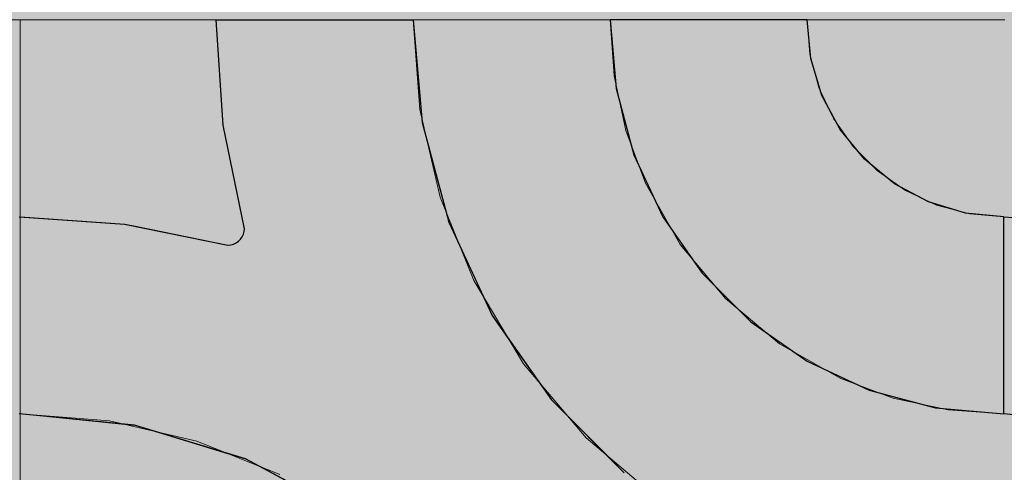
# Model space of a CAD drawing. Units: millimetres. Extents: x -7779 to 7596, y -2107 to 8488.
# Drawn here: x -5060 to -4760, y 6245 to 6383 of the extents above; entities that cross this region are included whole.
import ezdxf

# ---------------------------------------------------------------- set-up
doc = ezdxf.new("R2010")
doc.units = ezdxf.units.MM
doc.header["$LTSCALE"] = 100
doc.linetypes.add('Dash Style-5', pattern=[1.058075, 0.352692, -0.705383])
for name, color, linetype, lineweight in [('AAPINNAT', 7, 'Continuous', 15), ('Dimension', 7, 'Continuous', 5), ('None', 7, 'Continuous', 5)]:
    doc.layers.add(name, color=color, linetype=linetype, lineweight=lineweight)

# ---------------------------------------------------------------- blocks, each defined once
blk = doc.blocks.new('*U10')
at = {"layer": 'None', "color": 7, "linetype": 'Continuous', "lineweight": 5, "transparency": 33554687}
blk.add_open_spline([(-1130.45, 230.16), (-1261.46, 333.46), (-1202.73, 452.56), (-1143.7, 571.49), (-988.09, 497.71), (-1104.85, 587.87), (-1038.81, 672.4), (-972.54, 756.77), (-851.6, 700.08), (-983.87, 800.55), (-907.03, 883.41), (-829.93, 966.11), (-718.28, 915.88)], degree=2, knots=[0, 0, 0, 0.171115, 0.171115, 0.342187, 0.342187, 0.488732, 0.488732, 0.635319, 0.635319, 0.817613, 0.817613, 1, 1, 1], dxfattribs=at)
blk = doc.blocks.new('RUDUS puu Y')
at = {"layer": 'None', "linetype": 'Continuous', "lineweight": 0, "transparency": 33554610}
h = blk.add_hatch(color=253, dxfattribs=at)
edge = h.paths.add_edge_path()
edge.add_arc((0, 0), 1250, 0, 360, ccw=False)
at = {"layer": 'None', "color": 7, "transparency": 33554687}
blk.add_blockref('*U10', (0, 0), dxfattribs=at)

msp = doc.modelspace()

# ---------------------------------------------------------------- wipeouts: each hides what was drawn before it
at = {"color": 255, "linetype": 'Continuous', "lineweight": 5, "transparency": 33554687}
msp.add_wipeout([(-5341.81, 6775.2), (-3341.81, 6775.2), (-3341.81, 1198.11), (-5341.81, 1198.11)], dxfattribs=at).dxf.layer = 'None'

# ---------------------------------------------------------------- next in the draw order: linework, layer by layer
at = {"layer": 'AAPINNAT', "color": 254, "linetype": 'Continuous', "lineweight": 0, "true_color": 0xd9d4ce}
for p, q in [((-4869.97, 6326.68), (-4869.22, 6333.2)), ((-4869.22, 6333.2), (-4864.74, 6325.33)), ((-4871.93, 6320.4), (-4869.97, 6326.68)), ((-4864.74, 6325.33), (-4858.61, 6314.54)), ((-4875.03, 6314.61), (-4871.93, 6320.4)), ((-4879.16, 6309.5), (-4875.03, 6314.61)), ((-4858.61, 6314.54), (-4844.85, 6298.07)), ((-4884.17, 6305.25), (-4879.16, 6309.5)), ((-4915.56, 6293.52), (-4921.55, 6303.54)), ((-4921.55, 6303.54), (-4915.56, 6300.83)), ((-4889.88, 6302.01), (-4887.28, 6303.48)), ((-4887.28, 6303.48), (-4884.17, 6305.25)), ((-4915.56, 6300.83), (-4909.17, 6299.29)), ((-4896.1, 6299.89), (-4889.88, 6302.01)), ((-4909.17, 6299.29), (-4906.39, 6299.16)), ((-4906.39, 6299.16), (-4902.61, 6298.98)), ((-4902.61, 6298.98), (-4896.1, 6299.89)), ((-4844.85, 6298.07), (-4843.94, 6297.31)), ((-4843.94, 6297.31), (-4843.03, 6296.55)), ((-4843.03, 6296.55), (-4840.92, 6294.78)), ((-4840.92, 6294.78), (-4837.67, 6292.07)), ((-4909.17, 6282.84), (-4915.56, 6293.52)), ((-4837.67, 6292.07), (-4833.42, 6288.52)), ((-4833.42, 6288.52), (-4828.38, 6284.31)), ((-4906.39, 6278.18), (-4909.17, 6282.84)), ((-4828.38, 6284.31), (-4828.31, 6284.27)), ((-4828.31, 6284.27), (-4822.52, 6280.98)), ((-4822.52, 6280.98), (-4816.24, 6277.41)), ((-4902.61, 6273.72), (-4906.39, 6278.18)), ((-4816.24, 6277.41), (-4809.72, 6273.7)), ((-4896.1, 6266.05), (-4902.61, 6273.72)), ((-4809.72, 6273.7), (-4816.24, 6272.95)), ((-4822.52, 6270.99), (-4828.31, 6267.89)), ((-4816.24, 6272.95), (-4822.52, 6270.99)), ((-4828.38, 6267.84), (-4833.42, 6263.76)), ((-4828.31, 6267.89), (-4828.38, 6267.84)), ((-4889.88, 6258.71), (-4896.1, 6266.05)), ((-4833.42, 6263.76), (-4837.67, 6258.75)), ((-4887.28, 6255.64), (-4889.88, 6258.71)), ((-4837.67, 6258.75), (-4840.92, 6253.04)), ((-4884.17, 6253), (-4887.28, 6255.64)), ((-4879.16, 6248.75), (-4884.17, 6253)), ((-4840.92, 6253.04), (-4843.03, 6246.82)), ((-4875.03, 6245.26), (-4879.16, 6248.75)), ((-4843.03, 6246.82), (-4843.94, 6240.31)), ((-4871.93, 6242.63), (-4875.03, 6245.26))]:
    msp.add_line(p, q, dxfattribs=at)
at = {"layer": 'AAPINNAT', "color": 7, "linetype": 'Dash Style-5', "lineweight": 13}
msp.add_lwpolyline([(-4843.94, 6240.31), (-4843.03, 6246.82), (-4840.92, 6253.04), (-4837.67, 6258.75), (-4833.42, 6263.76), (-4828.31, 6267.89), (-4822.52, 6270.99), (-4816.24, 6272.95), (-4809.72, 6273.7), (-4809.72, 6273.7), (-4828.38, 6284.31), (-4844.85, 6298.07), (-4858.61, 6314.54), (-4869.22, 6333.2), (-4869.22, 6333.2), (-4869.97, 6326.68), (-4871.93, 6320.4), (-4875.03, 6314.61), (-4879.16, 6309.5), (-4884.17, 6305.25), (-4889.88, 6302.01), (-4896.1, 6299.89), (-4902.61, 6298.98), (-4909.17, 6299.29), (-4915.56, 6300.83), (-4921.55, 6303.54), (-4921.55, 6303.54), (-4906.39, 6278.18), (-4887.28, 6255.64), (-4864.74, 6236.53)], dxfattribs=at)
at = {"layer": 'AAPINNAT', "color": 254, "linetype": 'Continuous', "lineweight": 0, "true_color": 0xd9d4ce}
for points in [[(-4869.22, 6240.33), (-4869.97, 6326.68), (-4869.22, 6333.2)], [(-4869.22, 6240.33), (-4869.22, 6333.2), (-4864.74, 6236.53)], [(-4864.74, 6236.53), (-4869.22, 6333.2), (-4864.74, 6325.33)], [(-4869.97, 6240.97), (-4871.93, 6320.4), (-4869.97, 6326.68)], [(-4869.97, 6240.97), (-4869.97, 6326.68), (-4869.22, 6240.33)], [(-4864.74, 6236.53), (-4864.74, 6325.33), (-4858.61, 6232.87)], [(-4858.61, 6232.87), (-4864.74, 6325.33), (-4858.61, 6314.54)], [(-4871.93, 6242.63), (-4875.03, 6314.61), (-4871.93, 6320.4)], [(-4871.93, 6242.63), (-4871.93, 6320.4), (-4869.97, 6240.97)], [(-4875.03, 6245.26), (-4879.16, 6309.5), (-4875.03, 6314.61)], [(-4875.03, 6245.26), (-4875.03, 6314.61), (-4871.93, 6242.63)], [(-4858.61, 6232.87), (-4858.61, 6314.54), (-4844.85, 6224.64)], [(-4844.85, 6224.64), (-4858.61, 6314.54), (-4844.85, 6298.07)], [(-4879.16, 6248.75), (-4884.17, 6305.25), (-4879.16, 6309.5)], [(-4879.16, 6248.75), (-4879.16, 6309.5), (-4875.03, 6245.26)], [(-4915.56, 6293.52), (-4921.55, 6303.54), (-4915.56, 6300.83)], [(-4887.28, 6255.64), (-4889.88, 6302.01), (-4887.28, 6303.48)], [(-4884.17, 6253), (-4887.28, 6303.48), (-4884.17, 6305.25)], [(-4887.28, 6255.64), (-4887.28, 6303.48), (-4884.17, 6253)], [(-4884.17, 6253), (-4884.17, 6305.25), (-4879.16, 6248.75)], [(-4915.56, 6293.52), (-4915.56, 6300.83), (-4909.17, 6282.84)], [(-4909.17, 6282.84), (-4915.56, 6300.83), (-4909.17, 6299.29)], [(-4889.88, 6258.71), (-4896.1, 6299.89), (-4889.88, 6302.01)], [(-4889.88, 6258.71), (-4889.88, 6302.01), (-4887.28, 6255.64)], [(-4909.17, 6282.84), (-4909.17, 6299.29), (-4906.39, 6278.18)], [(-4906.39, 6278.18), (-4909.17, 6299.29), (-4906.39, 6299.16)], [(-4906.39, 6278.18), (-4906.39, 6299.16), (-4902.61, 6273.72)], [(-4902.61, 6273.72), (-4906.39, 6299.16), (-4902.61, 6298.98)], [(-4896.1, 6266.05), (-4902.61, 6298.98), (-4896.1, 6299.89)], [(-4902.61, 6273.72), (-4902.61, 6298.98), (-4896.1, 6266.05)], [(-4896.1, 6266.05), (-4896.1, 6299.89), (-4889.88, 6258.71)], [(-4844.85, 6224.64), (-4844.85, 6298.07), (-4843.94, 6224.1)], [(-4843.94, 6224.1), (-4844.85, 6298.07), (-4843.94, 6297.31)], [(-4843.94, 6240.31), (-4843.94, 6297.31), (-4843.03, 6246.82)], [(-4843.03, 6246.82), (-4843.94, 6297.31), (-4843.03, 6296.55)], [(-4843.03, 6246.82), (-4843.03, 6296.55), (-4840.92, 6253.04)], [(-4840.92, 6253.04), (-4843.03, 6296.55), (-4840.92, 6294.78)], [(-4840.92, 6253.04), (-4840.92, 6294.78), (-4837.67, 6258.75)], [(-4837.67, 6258.75), (-4840.92, 6294.78), (-4837.67, 6292.07)], [(-4837.67, 6258.75), (-4837.67, 6292.07), (-4833.42, 6263.76)], [(-4833.42, 6263.76), (-4837.67, 6292.07), (-4833.42, 6288.52)], [(-4833.42, 6263.76), (-4833.42, 6288.52), (-4828.38, 6267.84)], [(-4828.38, 6267.84), (-4833.42, 6288.52), (-4828.38, 6284.31)], [(-4828.38, 6267.84), (-4828.38, 6284.31), (-4828.31, 6267.89)], [(-4828.31, 6267.89), (-4828.38, 6284.31), (-4828.31, 6284.27)], [(-4828.31, 6267.89), (-4828.31, 6284.27), (-4822.52, 6270.99)], [(-4822.52, 6270.99), (-4828.31, 6284.27), (-4822.52, 6280.98)], [(-4822.52, 6270.99), (-4822.52, 6280.98), (-4816.24, 6272.95)], [(-4816.24, 6272.95), (-4822.52, 6280.98), (-4816.24, 6277.41)], [(-4816.24, 6272.95), (-4816.24, 6277.41), (-4809.72, 6273.7)]]:
    msp.add_solid(points, dxfattribs=at)

# ---------------------------------------------------------------- next in the draw order: wipeouts: each hides what was drawn before it
at = {"color": 18, "linetype": 'Continuous', "lineweight": 5, "true_color": 0x000000}
msp.add_wipeout([(-5341.81, 6382.92), (-5059.77, 6382.92), (-5059.77, 6082.92)], dxfattribs=at).dxf.layer = 'AAPINNAT'

# ---------------------------------------------------------------- next in the draw order: wipeouts: each hides what was drawn before it
msp.add_wipeout([(-5341.81, 6382.92), (-5059.77, 6082.92), (-5341.81, 6082.92)], dxfattribs=at).dxf.layer = 'AAPINNAT'

# ---------------------------------------------------------------- next in the draw order: linework, layer by layer
at = {"layer": 'AAPINNAT', "color": 18, "linetype": 'Continuous', "lineweight": 5, "true_color": 0x000000}
for p, q in [((-5341.81, 6382.92), (-5059.77, 6382.92)), ((-5059.77, 6382.92), (-5059.77, 6082.92))]:
    msp.add_line(p, q, dxfattribs=at)
at = {"layer": 'AAPINNAT', "color": 255, "linetype": 'Continuous', "lineweight": 5}
for p, q in [((-5341.81, 6382.92), (-5059.77, 6382.92)), ((-5059.77, 6382.92), (-5059.77, 6082.92))]:
    msp.add_line(p, q, dxfattribs=at)
at = {"layer": 'Dimension', "color": 7, "linetype": 'Continuous', "lineweight": 5}
msp.add_lwpolyline([(-5120, 6082.92), (-5059.77, 6082.92), (-5059.77, 6382.92), (-5120, 6382.92)], dxfattribs=at)

# ---------------------------------------------------------------- next in the draw order: wipeouts: each hides what was drawn before it
at = {"color": 18, "linetype": 'Continuous', "lineweight": 5, "true_color": 0x000000}
msp.add_wipeout([(-5059.77, 6382.92), (-4759.77, 6382.92), (-4759.77, 6082.92), (-5059.77, 6082.92)], dxfattribs=at).dxf.layer = 'AAPINNAT'

# ---------------------------------------------------------------- next in the draw order: linework, layer by layer
at = {"layer": 'AAPINNAT', "color": 255, "linetype": 'Continuous', "lineweight": 5}
for p, q in [((-5059.77, 6382.92), (-4759.77, 6382.92)), ((-5059.77, 6082.92), (-5059.77, 6382.92))]:
    msp.add_line(p, q, dxfattribs=at)
at = {"layer": 'AAPINNAT', "color": 254, "linetype": 'Continuous', "lineweight": 0, "true_color": 0xd9d4ce}
for p, q in [((-4997.85, 6350.85), (-5000, 6382.92)), ((-5000, 6382.92), (-4997.85, 6382.92)), ((-4997.85, 6382.92), (-4991.43, 6382.92)), ((-4991.43, 6382.92), (-4991.12, 6382.92)), ((-4991.12, 6382.92), (-4960, 6382.92)), ((-4960, 6382.92), (-4940, 6382.92)), ((-4940, 6382.92), (-4937.27, 6351.66)), ((-4878.18, 6362.08), (-4880, 6382.92)), ((-4880, 6382.92), (-4878.18, 6382.92)), ((-4878.18, 6382.92), (-4872.76, 6382.92)), ((-4872.76, 6382.92), (-4863.92, 6382.92)), ((-4863.92, 6382.92), (-4851.93, 6382.92)), ((-4851.93, 6382.92), (-4837.13, 6382.92)), ((-4837.13, 6382.92), (-4820, 6382.92)), ((-4820, 6382.92), (-4818.85, 6371.22)), ((-4818.85, 6371.22), (-4815.43, 6359.96)), ((-4872.76, 6341.88), (-4878.18, 6362.08)), ((-4815.43, 6359.96), (-4809.89, 6349.59)), ((-4937.27, 6351.66), (-4932.72, 6334.7)), ((-4991.43, 6319.35), (-4997.85, 6350.85)), ((-4809.89, 6349.59), (-4802.43, 6340.49)), ((-4863.92, 6322.92), (-4872.76, 6341.88)), ((-4802.43, 6340.49), (-4801.04, 6339.36)), ((-4801.04, 6339.36), (-4793.33, 6333.03)), ((-4932.72, 6334.7), (-4929.14, 6321.36)), ((-4793.33, 6333.03), (-4782.96, 6327.49)), ((-4782.96, 6327.49), (-4780.84, 6326.84)), ((-4780.84, 6326.84), (-4771.71, 6324.07)), ((-4771.71, 6324.07), (-4760, 6322.92)), ((-5060, 6322.92), (-5027.93, 6320.77)), ((-4929.14, 6321.36), (-4915.88, 6292.92)), ((-4851.93, 6305.79), (-4863.92, 6322.92)), ((-4760, 6322.92), (-4760, 6262.92)), ((-4760, 6262.92), (-4760, 6322.92)), ((-4760, 6322.92), (-4727.93, 6320.77)), ((-5027.93, 6320.77), (-5024.88, 6320.15)), ((-5024.88, 6320.15), (-4996.43, 6314.35)), ((-4991.73, 6317.64), (-4991.5, 6318.48)), ((-4991.5, 6318.48), (-4991.43, 6319.35)), ((-4994.72, 6314.65), (-4993.93, 6315.02)), ((-4993.93, 6315.02), (-4993.21, 6315.52)), ((-4993.21, 6315.52), (-4992.6, 6316.13)), ((-4992.6, 6316.13), (-4992.1, 6316.85)), ((-4992.1, 6316.85), (-4991.73, 6317.64)), ((-4996.43, 6314.35), (-4995.56, 6314.42)), ((-4995.56, 6314.42), (-4994.72, 6314.65)), ((-4837.13, 6291), (-4851.93, 6305.79)), ((-4915.88, 6292.92), (-4910.34, 6285)), ((-4820, 6279), (-4837.13, 6291)), ((-4910.34, 6285), (-4897.89, 6267.22)), ((-4818.85, 6278.46), (-4820, 6279)), ((-4815.43, 6276.87), (-4818.85, 6278.46)), ((-4809.89, 6274.28), (-4815.43, 6276.87)), ((-4802.43, 6270.8), (-4809.89, 6274.28)), ((-4801.04, 6270.16), (-4802.43, 6270.8)), ((-4793.33, 6268.09), (-4801.04, 6270.16)), ((-4897.89, 6267.22), (-4893.7, 6263.03)), ((-4782.96, 6265.31), (-4793.33, 6268.09)), ((-4780.84, 6264.74), (-4782.96, 6265.31)), ((-4771.71, 6263.94), (-4780.84, 6264.74)), ((-5027.93, 6259.76), (-5060, 6262.92)), ((-4893.7, 6263.03), (-4883.46, 6252.79)), ((-4760, 6262.92), (-4771.71, 6263.94)), ((-4727.93, 6259.76), (-4760, 6262.92)), ((-5024.88, 6259.46), (-5027.93, 6259.76)), ((-4996.43, 6250.83), (-5024.88, 6259.46)), ((-4883.46, 6252.79), (-4880, 6249.33)), ((-4995.56, 6250.57), (-4996.43, 6250.83)), ((-4994.72, 6250.31), (-4995.56, 6250.57)), ((-4993.93, 6250.07), (-4994.72, 6250.31)), ((-4993.21, 6249.85), (-4993.93, 6250.07)), ((-4992.6, 6249.67), (-4993.21, 6249.85)), ((-4992.1, 6249.52), (-4992.6, 6249.67)), ((-4991.73, 6249.4), (-4992.1, 6249.52)), ((-4991.5, 6249.34), (-4991.73, 6249.4)), ((-4991.43, 6249.31), (-4991.5, 6249.34)), ((-4991.12, 6249.22), (-4991.43, 6249.31)), ((-4960, 6232.59), (-4991.12, 6249.22)), ((-4880, 6249.33), (-4875.7, 6245.03))]:
    msp.add_line(p, q, dxfattribs=at)
at = {"layer": 'AAPINNAT', "color": 7, "linetype": 'Continuous', "lineweight": 25}
for points in [[(-5060, 6322.92), (-5027.93, 6320.77), (-4996.43, 6314.35), (-4996.43, 6314.35), (-4995.56, 6314.42), (-4994.72, 6314.65), (-4993.93, 6315.02), (-4993.21, 6315.52), (-4992.6, 6316.13), (-4992.1, 6316.85), (-4991.73, 6317.64), (-4991.5, 6318.48), (-4991.43, 6319.35), (-4991.43, 6319.35), (-4997.85, 6350.85), (-5000, 6382.92), (-4940, 6382.92), (-4940, 6382.92), (-4937.27, 6351.66), (-4929.14, 6321.36), (-4915.88, 6292.92), (-4897.89, 6267.22), (-4875.7, 6245.03)], [(-4724.88, 6259.46), (-4760, 6262.92), (-4760, 6322.92), (-4760, 6322.92), (-4727.93, 6320.77)], [(-4960, 6232.59), (-4991.12, 6249.22), (-5024.88, 6259.46), (-5060, 6262.92)]]:
    msp.add_lwpolyline(points, dxfattribs=at)
msp.add_lwpolyline([(-4820, 6382.92), (-4880, 6382.92), (-4880, 6382.92), (-4878.18, 6362.08), (-4872.76, 6341.88), (-4863.92, 6322.92), (-4851.93, 6305.79), (-4837.13, 6291), (-4820, 6279), (-4801.04, 6270.16), (-4780.84, 6264.74), (-4760, 6262.92), (-4760, 6322.92), (-4760, 6322.92), (-4771.71, 6324.07), (-4782.96, 6327.49), (-4793.33, 6333.03), (-4802.43, 6340.49), (-4809.89, 6349.59), (-4815.43, 6359.96), (-4818.85, 6371.22)], close=True, dxfattribs=at)
at = {"layer": 'AAPINNAT', "color": 254, "linetype": 'Continuous', "lineweight": 0, "true_color": 0xd9d4ce}
for points in [[(-4997.85, 6350.85), (-5000, 6382.92), (-4997.85, 6382.92)], [(-4997.85, 6350.85), (-4997.85, 6382.92), (-4991.43, 6319.35)], [(-4991.43, 6319.35), (-4997.85, 6382.92), (-4991.43, 6382.92)], [(-4991.43, 6249.31), (-4991.43, 6382.92), (-4991.12, 6249.22)], [(-4991.12, 6249.22), (-4991.43, 6382.92), (-4991.12, 6382.92)], [(-4991.12, 6249.22), (-4991.12, 6382.92), (-4960, 6232.59)], [(-4960, 6232.59), (-4991.12, 6382.92), (-4960, 6382.92)], [(-4960, 6232.59), (-4960, 6382.92), (-4940, 6216.17)], [(-4940, 6216.17), (-4960, 6382.92), (-4940, 6382.92)], [(-4940, 6216.17), (-4940, 6382.92), (-4937.27, 6213.93)], [(-4937.27, 6213.93), (-4940, 6382.92), (-4937.27, 6351.66)], [(-4878.18, 6362.08), (-4880, 6382.92), (-4878.18, 6382.92)], [(-4878.18, 6362.08), (-4878.18, 6382.92), (-4872.76, 6341.88)], [(-4872.76, 6341.88), (-4878.18, 6382.92), (-4872.76, 6382.92)], [(-4872.76, 6341.88), (-4872.76, 6382.92), (-4863.92, 6322.92)], [(-4863.92, 6322.92), (-4872.76, 6382.92), (-4863.92, 6382.92)], [(-4863.92, 6322.92), (-4863.92, 6382.92), (-4851.93, 6305.79)], [(-4851.93, 6305.79), (-4863.92, 6382.92), (-4851.93, 6382.92)], [(-4851.93, 6305.79), (-4851.93, 6382.92), (-4837.13, 6291)], [(-4837.13, 6291), (-4851.93, 6382.92), (-4837.13, 6382.92)], [(-4837.13, 6291), (-4837.13, 6382.92), (-4820, 6279)], [(-4820, 6279), (-4837.13, 6382.92), (-4820, 6382.92)], [(-4820, 6279), (-4820, 6382.92), (-4818.85, 6278.46)], [(-4818.85, 6278.46), (-4820, 6382.92), (-4818.85, 6371.22)], [(-4818.85, 6278.46), (-4818.85, 6371.22), (-4815.43, 6276.87)], [(-4815.43, 6276.87), (-4818.85, 6371.22), (-4815.43, 6359.96)], [(-4815.43, 6276.87), (-4815.43, 6359.96), (-4809.89, 6274.28)], [(-4809.89, 6274.28), (-4815.43, 6359.96), (-4809.89, 6349.59)], [(-4937.27, 6213.93), (-4937.27, 6351.66), (-4932.72, 6210.2)], [(-4932.72, 6210.2), (-4937.27, 6351.66), (-4932.72, 6334.7)], [(-4809.89, 6274.28), (-4809.89, 6349.59), (-4802.43, 6270.8)], [(-4802.43, 6270.8), (-4809.89, 6349.59), (-4802.43, 6340.49)], [(-4802.43, 6270.8), (-4802.43, 6340.49), (-4801.04, 6270.16)], [(-4801.04, 6270.16), (-4802.43, 6340.49), (-4801.04, 6339.36)], [(-4801.04, 6270.16), (-4801.04, 6339.36), (-4793.33, 6268.09)], [(-4793.33, 6268.09), (-4801.04, 6339.36), (-4793.33, 6333.03)], [(-4932.72, 6210.2), (-4932.72, 6334.7), (-4929.14, 6205.84)], [(-4929.14, 6205.84), (-4932.72, 6334.7), (-4929.14, 6321.36)], [(-4793.33, 6268.09), (-4793.33, 6333.03), (-4782.96, 6265.31)], [(-4782.96, 6265.31), (-4793.33, 6333.03), (-4782.96, 6327.49)], [(-4782.96, 6265.31), (-4782.96, 6327.49), (-4780.84, 6264.74)], [(-4780.84, 6264.74), (-4782.96, 6327.49), (-4780.84, 6326.84)], [(-4780.84, 6264.74), (-4780.84, 6326.84), (-4771.71, 6263.94)], [(-4771.71, 6263.94), (-4780.84, 6326.84), (-4771.71, 6324.07)], [(-4771.71, 6263.94), (-4771.71, 6324.07), (-4760, 6262.92)], [(-4760, 6262.92), (-4771.71, 6324.07), (-4760, 6322.92)], [(-5060, 6262.92), (-5060, 6322.92), (-5027.93, 6259.76)], [(-5027.93, 6259.76), (-5060, 6322.92), (-5027.93, 6320.77)], [(-4929.14, 6205.84), (-4929.14, 6321.36), (-4915.88, 6189.68)], [(-4915.88, 6189.68), (-4929.14, 6321.36), (-4915.88, 6292.92)], [(-4760, 6262.92), (-4760, 6322.92), (-4727.93, 6259.76)], [(-4727.93, 6259.76), (-4760, 6322.92), (-4727.93, 6320.77)], [(-5027.93, 6259.76), (-5027.93, 6320.77), (-5024.88, 6259.46)], [(-5024.88, 6259.46), (-5027.93, 6320.77), (-5024.88, 6320.15)], [(-5024.88, 6259.46), (-5024.88, 6320.15), (-4996.43, 6250.83)], [(-4996.43, 6250.83), (-5024.88, 6320.15), (-4996.43, 6314.35)], [(-4991.5, 6249.34), (-4991.73, 6317.64), (-4991.5, 6318.48)], [(-4991.43, 6249.31), (-4991.5, 6318.48), (-4991.43, 6319.35)], [(-4991.5, 6249.34), (-4991.5, 6318.48), (-4991.43, 6249.31)], [(-4993.93, 6250.07), (-4994.72, 6314.65), (-4993.93, 6315.02)], [(-4993.21, 6249.85), (-4993.93, 6315.02), (-4993.21, 6315.52)], [(-4993.93, 6250.07), (-4993.93, 6315.02), (-4993.21, 6249.85)], [(-4992.6, 6249.67), (-4993.21, 6315.52), (-4992.6, 6316.13)], [(-4993.21, 6249.85), (-4993.21, 6315.52), (-4992.6, 6249.67)], [(-4992.1, 6249.52), (-4992.6, 6316.13), (-4992.1, 6316.85)], [(-4992.6, 6249.67), (-4992.6, 6316.13), (-4992.1, 6249.52)], [(-4991.73, 6249.4), (-4992.1, 6316.85), (-4991.73, 6317.64)], [(-4992.1, 6249.52), (-4992.1, 6316.85), (-4991.73, 6249.4)], [(-4991.73, 6249.4), (-4991.73, 6317.64), (-4991.5, 6249.34)], [(-4995.56, 6250.57), (-4996.43, 6314.35), (-4995.56, 6314.42)], [(-4996.43, 6250.83), (-4996.43, 6314.35), (-4995.56, 6250.57)], [(-4994.72, 6250.31), (-4995.56, 6314.42), (-4994.72, 6314.65)], [(-4995.56, 6250.57), (-4995.56, 6314.42), (-4994.72, 6250.31)], [(-4994.72, 6250.31), (-4994.72, 6314.65), (-4993.93, 6250.07)], [(-4915.88, 6189.68), (-4915.88, 6292.92), (-4910.34, 6182.92)], [(-4910.34, 6182.92), (-4915.88, 6292.92), (-4910.34, 6285)], [(-4910.34, 6182.92), (-4910.34, 6285), (-4897.89, 6159.64)], [(-4897.89, 6159.64), (-4910.34, 6285), (-4897.89, 6267.22)], [(-4897.89, 6159.64), (-4897.89, 6267.22), (-4893.7, 6151.8)], [(-4893.7, 6151.8), (-4897.89, 6267.22), (-4893.7, 6263.03)], [(-4893.7, 6151.8), (-4893.7, 6263.03), (-4883.46, 6118.04)], [(-4883.46, 6118.04), (-4893.7, 6263.03), (-4883.46, 6252.79)], [(-4883.46, 6118.04), (-4883.46, 6252.79), (-4880, 6082.92)], [(-4880, 6082.92), (-4883.46, 6252.79), (-4880, 6249.33)], [(-4880, 6082.92), (-4880, 6249.33), (-4875.7, 6082.92)], [(-4875.7, 6082.92), (-4880, 6249.33), (-4875.7, 6245.03)]]:
    msp.add_solid(points, dxfattribs=at)
at = {"layer": 'Dimension', "color": 254, "linetype": 'Continuous', "lineweight": 0, "true_color": 0xd9d4ce}
for p, q in [((-4997.85, 6350.85), (-5000, 6382.92)), ((-5000, 6382.92), (-4997.85, 6382.92)), ((-4997.85, 6382.92), (-4991.43, 6382.92)), ((-4991.43, 6382.92), (-4990.95, 6382.92)), ((-4990.95, 6382.92), (-4959.88, 6382.92)), ((-4959.88, 6382.92), (-4940, 6382.92)), ((-4940, 6382.92), (-4937.27, 6351.66)), ((-4878.18, 6362.08), (-4880, 6382.92)), ((-4880, 6382.92), (-4878.18, 6382.92)), ((-4878.18, 6382.92), (-4872.76, 6382.92)), ((-4872.76, 6382.92), (-4863.92, 6382.92)), ((-4863.92, 6382.92), (-4851.93, 6382.92)), ((-4851.93, 6382.92), (-4837.13, 6382.92)), ((-4837.13, 6382.92), (-4820, 6382.92)), ((-4820, 6382.92), (-4818.85, 6371.22)), ((-4818.85, 6371.22), (-4815.43, 6359.96)), ((-4872.76, 6341.88), (-4878.18, 6362.08)), ((-4815.43, 6359.96), (-4809.89, 6349.59)), ((-4937.27, 6351.66), (-4932.64, 6334.39)), ((-4991.43, 6319.35), (-4997.85, 6350.85)), ((-4809.89, 6349.59), (-4802.43, 6340.49)), ((-4863.92, 6322.92), (-4872.76, 6341.88)), ((-4802.43, 6340.49), (-4801.04, 6339.36)), ((-4801.04, 6339.36), (-4793.33, 6333.03)), ((-4932.64, 6334.39), (-4929.14, 6321.36)), ((-4793.33, 6333.03), (-4782.96, 6327.49)), ((-4782.96, 6327.49), (-4780.84, 6326.84)), ((-4780.84, 6326.84), (-4771.71, 6324.07)), ((-4771.71, 6324.07), (-4760, 6322.92)), ((-5059.77, 6262.92), (-5059.77, 6322.92)), ((-5059.77, 6322.92), (-5027.81, 6320.75)), ((-4929.14, 6321.36), (-4915.88, 6292.92)), ((-4851.93, 6305.79), (-4863.92, 6322.92)), ((-4760, 6322.92), (-4760, 6262.92)), ((-5027.81, 6320.75), (-5024.68, 6320.11)), ((-5024.68, 6320.11), (-4996.43, 6314.35)), ((-4991.73, 6317.64), (-4991.5, 6318.48)), ((-4991.5, 6318.48), (-4991.43, 6319.35)), ((-4994.72, 6314.65), (-4993.93, 6315.02)), ((-4993.93, 6315.02), (-4993.21, 6315.52)), ((-4993.21, 6315.52), (-4992.6, 6316.13)), ((-4992.6, 6316.13), (-4992.1, 6316.85)), ((-4992.1, 6316.85), (-4991.73, 6317.64)), ((-4996.43, 6314.35), (-4995.56, 6314.42)), ((-4995.56, 6314.42), (-4994.72, 6314.65)), ((-4837.13, 6291), (-4851.93, 6305.79)), ((-4915.88, 6292.92), (-4910.29, 6284.93)), ((-4820, 6279), (-4837.13, 6291)), ((-4910.29, 6284.93), (-4897.89, 6267.22)), ((-4818.85, 6278.46), (-4820, 6279)), ((-4815.43, 6276.87), (-4818.85, 6278.46)), ((-4809.89, 6274.28), (-4815.43, 6276.87)), ((-4802.43, 6270.8), (-4809.89, 6274.28)), ((-4801.04, 6270.16), (-4802.43, 6270.8)), ((-4793.33, 6268.09), (-4801.04, 6270.16)), ((-4897.89, 6267.22), (-4893.68, 6263.01)), ((-4782.96, 6265.31), (-4793.33, 6268.09)), ((-4780.84, 6264.74), (-4782.96, 6265.31)), ((-4771.71, 6263.94), (-4780.84, 6264.74)), ((-5027.81, 6259.73), (-5059.77, 6262.92)), ((-4893.68, 6263.01), (-4883.45, 6252.78)), ((-4760, 6262.92), (-4771.71, 6263.94)), ((-5024.68, 6259.42), (-5027.81, 6259.73)), ((-4996.43, 6250.82), (-5024.68, 6259.42)), ((-4883.45, 6252.78), (-4880, 6249.33)), ((-4995.56, 6250.55), (-4996.43, 6250.82)), ((-4994.72, 6250.3), (-4995.56, 6250.55)), ((-4993.93, 6250.06), (-4994.72, 6250.3)), ((-4993.21, 6249.84), (-4993.93, 6250.06)), ((-4992.6, 6249.65), (-4993.21, 6249.84)), ((-4992.1, 6249.5), (-4992.6, 6249.65)), ((-4991.73, 6249.39), (-4992.1, 6249.5)), ((-4991.5, 6249.32), (-4991.73, 6249.39)), ((-4991.43, 6249.3), (-4991.5, 6249.32)), ((-4990.95, 6249.15), (-4991.43, 6249.3)), ((-4959.88, 6232.5), (-4990.95, 6249.15)), ((-4880, 6249.33), (-4875.7, 6245.03))]:
    msp.add_line(p, q, dxfattribs=at)
at = {"layer": 'Dimension', "color": 7, "linetype": 'Continuous', "lineweight": 5}
for points in [[(-4875.7, 6245.03), (-4897.89, 6267.22), (-4915.88, 6292.92), (-4929.14, 6321.36), (-4937.27, 6351.66), (-4940, 6382.92), (-5000, 6382.92), (-5000, 6382.92), (-4997.85, 6350.85), (-4991.43, 6319.35), (-4991.43, 6319.35), (-4991.5, 6318.48), (-4991.73, 6317.64), (-4992.1, 6316.85), (-4992.6, 6316.13), (-4993.21, 6315.52), (-4993.93, 6315.02), (-4994.72, 6314.65), (-4995.56, 6314.42), (-4996.43, 6314.35), (-4996.43, 6314.35), (-5027.81, 6320.75), (-5059.77, 6322.92), (-5059.77, 6262.92), (-5059.77, 6262.92), (-5024.68, 6259.42), (-4990.95, 6249.15), (-4959.88, 6232.5)], [(-4759.77, 6382.92), (-4820, 6382.92), (-4820, 6382.92), (-4819.09, 6372.5), (-4816.38, 6362.4), (-4811.96, 6352.92), (-4805.96, 6344.35), (-4798.57, 6336.96), (-4790, 6330.96), (-4780.52, 6326.54), (-4770.42, 6323.83), (-4760, 6322.92), (-4760, 6262.92), (-4760, 6262.92), (-4777.03, 6264.14), (-4793.71, 6267.75), (-4809.72, 6273.7), (-4809.72, 6273.7), (-4828.38, 6284.31), (-4844.85, 6298.07), (-4858.61, 6314.54), (-4869.22, 6333.2), (-4869.22, 6333.2), (-4875.17, 6349.21), (-4878.79, 6365.89), (-4880, 6382.92), (-4940, 6382.92), (-4937.92, 6355.62), (-4931.72, 6328.96), (-4921.55, 6303.54), (-4921.55, 6303.54), (-4906.39, 6278.18), (-4887.28, 6255.64), (-4864.74, 6236.53)], [(-4980.62, 6244.47), (-5005.96, 6254.62), (-5032.55, 6260.81), (-5059.77, 6262.92), (-5059.77, 6202.92)]]:
    msp.add_lwpolyline(points, dxfattribs=at)
for points in [[(-5059.77, 6382.92), (-5059.77, 6322.92), (-5059.77, 6322.92), (-5027.81, 6320.75), (-4996.43, 6314.35), (-4996.43, 6314.35), (-4995.56, 6314.42), (-4994.72, 6314.65), (-4993.93, 6315.02), (-4993.21, 6315.52), (-4992.6, 6316.13), (-4992.1, 6316.85), (-4991.73, 6317.64), (-4991.5, 6318.48), (-4991.43, 6319.35), (-4991.43, 6319.35), (-4997.85, 6350.85), (-5000, 6382.92)], [(-4760, 6322.92), (-4771.71, 6324.07), (-4782.96, 6327.49), (-4793.33, 6333.03), (-4802.43, 6340.49), (-4809.89, 6349.59), (-4815.43, 6359.96), (-4818.85, 6371.22), (-4820, 6382.92), (-4880, 6382.92), (-4880, 6382.92), (-4878.18, 6362.08), (-4872.76, 6341.88), (-4863.92, 6322.92), (-4851.93, 6305.79), (-4837.13, 6291), (-4820, 6279), (-4801.04, 6270.16), (-4780.84, 6264.74), (-4760, 6262.92)]]:
    msp.add_lwpolyline(points, close=True, dxfattribs=at)
at = {"layer": 'Dimension', "color": 254, "linetype": 'Continuous', "lineweight": 0, "true_color": 0xd9d4ce}
for points in [[(-4997.85, 6350.85), (-5000, 6382.92), (-4997.85, 6382.92)], [(-4997.85, 6350.85), (-4997.85, 6382.92), (-4991.43, 6319.35)], [(-4991.43, 6319.35), (-4997.85, 6382.92), (-4991.43, 6382.92)], [(-4991.43, 6249.3), (-4991.43, 6382.92), (-4990.95, 6249.15)], [(-4990.95, 6249.15), (-4991.43, 6382.92), (-4990.95, 6382.92)], [(-4990.95, 6249.15), (-4990.95, 6382.92), (-4959.88, 6232.5)], [(-4959.88, 6232.5), (-4990.95, 6382.92), (-4959.88, 6382.92)], [(-4959.88, 6232.5), (-4959.88, 6382.92), (-4940, 6216.17)], [(-4940, 6216.17), (-4959.88, 6382.92), (-4940, 6382.92)], [(-4940, 6216.17), (-4940, 6382.92), (-4937.27, 6213.92)], [(-4937.27, 6213.92), (-4940, 6382.92), (-4937.27, 6351.66)], [(-4878.18, 6362.08), (-4880, 6382.92), (-4878.18, 6382.92)], [(-4878.18, 6362.08), (-4878.18, 6382.92), (-4872.76, 6341.88)], [(-4872.76, 6341.88), (-4878.18, 6382.92), (-4872.76, 6382.92)], [(-4872.76, 6341.88), (-4872.76, 6382.92), (-4863.92, 6322.92)], [(-4863.92, 6322.92), (-4872.76, 6382.92), (-4863.92, 6382.92)], [(-4863.92, 6322.92), (-4863.92, 6382.92), (-4851.93, 6305.79)], [(-4851.93, 6305.79), (-4863.92, 6382.92), (-4851.93, 6382.92)], [(-4851.93, 6305.79), (-4851.93, 6382.92), (-4837.13, 6291)], [(-4837.13, 6291), (-4851.93, 6382.92), (-4837.13, 6382.92)], [(-4837.13, 6291), (-4837.13, 6382.92), (-4820, 6279)], [(-4820, 6279), (-4837.13, 6382.92), (-4820, 6382.92)], [(-4820, 6279), (-4820, 6382.92), (-4818.85, 6278.46)], [(-4818.85, 6278.46), (-4820, 6382.92), (-4818.85, 6371.22)], [(-4818.85, 6278.46), (-4818.85, 6371.22), (-4815.43, 6276.87)], [(-4815.43, 6276.87), (-4818.85, 6371.22), (-4815.43, 6359.96)], [(-4815.43, 6276.87), (-4815.43, 6359.96), (-4809.89, 6274.28)], [(-4809.89, 6274.28), (-4815.43, 6359.96), (-4809.89, 6349.59)], [(-4937.27, 6213.92), (-4937.27, 6351.66), (-4932.64, 6210.12)], [(-4932.64, 6210.12), (-4937.27, 6351.66), (-4932.64, 6334.39)], [(-4809.89, 6274.28), (-4809.89, 6349.59), (-4802.43, 6270.8)], [(-4802.43, 6270.8), (-4809.89, 6349.59), (-4802.43, 6340.49)], [(-4802.43, 6270.8), (-4802.43, 6340.49), (-4801.04, 6270.16)], [(-4801.04, 6270.16), (-4802.43, 6340.49), (-4801.04, 6339.36)], [(-4801.04, 6270.16), (-4801.04, 6339.36), (-4793.33, 6268.09)], [(-4793.33, 6268.09), (-4801.04, 6339.36), (-4793.33, 6333.03)], [(-4932.64, 6210.12), (-4932.64, 6334.39), (-4929.14, 6205.86)], [(-4929.14, 6205.86), (-4932.64, 6334.39), (-4929.14, 6321.36)], [(-4793.33, 6268.09), (-4793.33, 6333.03), (-4782.96, 6265.31)], [(-4782.96, 6265.31), (-4793.33, 6333.03), (-4782.96, 6327.49)], [(-4782.96, 6265.31), (-4782.96, 6327.49), (-4780.84, 6264.74)], [(-4780.84, 6264.74), (-4782.96, 6327.49), (-4780.84, 6326.84)], [(-4780.84, 6264.74), (-4780.84, 6326.84), (-4771.71, 6263.94)], [(-4771.71, 6263.94), (-4780.84, 6326.84), (-4771.71, 6324.07)], [(-4771.71, 6263.94), (-4771.71, 6324.07), (-4760, 6262.92)], [(-4760, 6262.92), (-4771.71, 6324.07), (-4760, 6322.92)], [(-5059.77, 6262.92), (-5059.77, 6322.92), (-5027.81, 6259.73)], [(-5027.81, 6259.73), (-5059.77, 6322.92), (-5027.81, 6320.75)], [(-4929.14, 6205.86), (-4929.14, 6321.36), (-4915.88, 6189.68)], [(-4915.88, 6189.68), (-4929.14, 6321.36), (-4915.88, 6292.92)], [(-5027.81, 6259.73), (-5027.81, 6320.75), (-5024.68, 6259.42)], [(-5024.68, 6259.42), (-5027.81, 6320.75), (-5024.68, 6320.11)], [(-5024.68, 6259.42), (-5024.68, 6320.11), (-4996.43, 6250.82)], [(-4996.43, 6250.82), (-5024.68, 6320.11), (-4996.43, 6314.35)], [(-4991.5, 6249.32), (-4991.73, 6317.64), (-4991.5, 6318.48)], [(-4991.43, 6249.3), (-4991.5, 6318.48), (-4991.43, 6319.35)], [(-4991.5, 6249.32), (-4991.5, 6318.48), (-4991.43, 6249.3)], [(-4993.93, 6250.06), (-4994.72, 6314.65), (-4993.93, 6315.02)], [(-4993.21, 6249.84), (-4993.93, 6315.02), (-4993.21, 6315.52)], [(-4993.93, 6250.06), (-4993.93, 6315.02), (-4993.21, 6249.84)], [(-4992.6, 6249.65), (-4993.21, 6315.52), (-4992.6, 6316.13)], [(-4993.21, 6249.84), (-4993.21, 6315.52), (-4992.6, 6249.65)], [(-4992.1, 6249.5), (-4992.6, 6316.13), (-4992.1, 6316.85)], [(-4992.6, 6249.65), (-4992.6, 6316.13), (-4992.1, 6249.5)], [(-4991.73, 6249.39), (-4992.1, 6316.85), (-4991.73, 6317.64)], [(-4992.1, 6249.5), (-4992.1, 6316.85), (-4991.73, 6249.39)], [(-4991.73, 6249.39), (-4991.73, 6317.64), (-4991.5, 6249.32)], [(-4995.56, 6250.55), (-4996.43, 6314.35), (-4995.56, 6314.42)], [(-4996.43, 6250.82), (-4996.43, 6314.35), (-4995.56, 6250.55)], [(-4994.72, 6250.3), (-4995.56, 6314.42), (-4994.72, 6314.65)], [(-4995.56, 6250.55), (-4995.56, 6314.42), (-4994.72, 6250.3)], [(-4994.72, 6250.3), (-4994.72, 6314.65), (-4993.93, 6250.06)], [(-4915.88, 6189.68), (-4915.88, 6292.92), (-4910.29, 6182.85)], [(-4910.29, 6182.85), (-4915.88, 6292.92), (-4910.29, 6284.93)], [(-4910.29, 6182.85), (-4910.29, 6284.93), (-4897.89, 6159.63)], [(-4897.89, 6159.63), (-4910.29, 6284.93), (-4897.89, 6267.22)], [(-4897.89, 6159.63), (-4897.89, 6267.22), (-4893.68, 6151.75)], [(-4893.68, 6151.75), (-4897.89, 6267.22), (-4893.68, 6263.01)], [(-4893.68, 6151.75), (-4893.68, 6263.01), (-4883.45, 6118.01)], [(-4883.45, 6118.01), (-4893.68, 6263.01), (-4883.45, 6252.78)], [(-4883.45, 6118.01), (-4883.45, 6252.78), (-4880, 6082.92)], [(-4880, 6082.92), (-4883.45, 6252.78), (-4880, 6249.33)], [(-4880, 6082.92), (-4880, 6249.33), (-4875.7, 6082.92)], [(-4875.7, 6082.92), (-4880, 6249.33), (-4875.7, 6245.03)]]:
    msp.add_solid(points, dxfattribs=at)

# ---------------------------------------------------------------- next in the draw order: block references
at = {"layer": 'None', "color": 7, "transparency": 33554687}
msp.add_blockref('RUDUS puu Y', (-4335.33, 5545.2), dxfattribs=at)

doc.saveas('drawing.dxf')
